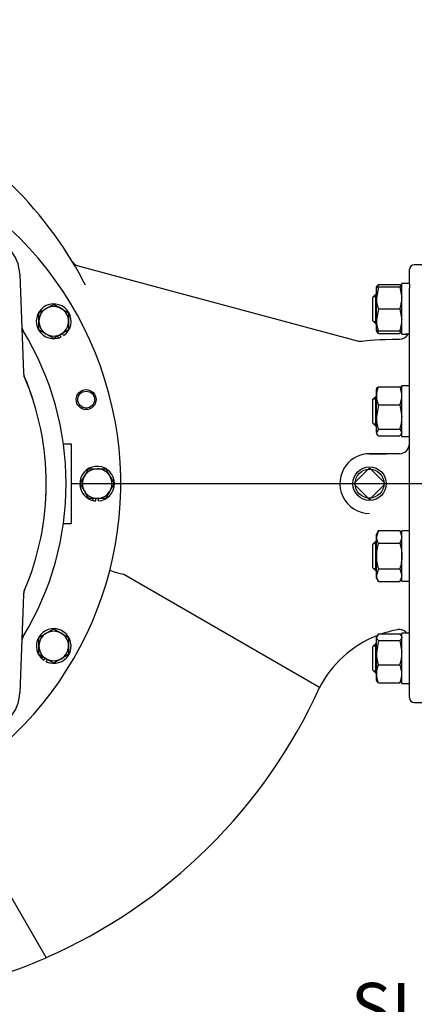
# Model space of a CAD drawing. Units: inches. Extents: x 0 to 17, y 0 to 11.
# Drawn here: x 4.8 to 5.8, y 6.4 to 8.9 of the extents above; entities that cross this region are included whole.
import ezdxf
from ezdxf import colors
from ezdxf.entities.mleader import LeaderData, LeaderLine
from ezdxf.enums import TextEntityAlignment as Align
from ezdxf.lldxf.tags import DXFTag
from ezdxf.math import Vec2, Vec3

# ---------------------------------------------------------------- set-up
doc = ezdxf.new("R2010")
doc.units = ezdxf.units.IN
doc.header["$MEASUREMENT"] = 0
for name, color, linetype in [('25152280', 7, 'Continuous'), ('38219501_3', 7, 'Continuous'), ('38644813_1', 7, 'Continuous'), ('B0807_15991', 7, 'Continuous'), ('B1212_15991', 7, 'Continuous'), ('C__INSIGHT_GRC00', 7, 'Continuous'), ('D12_15991', 7, 'Continuous'), ('Default', 7, 'Continuous'), ('J08_15991', 7, 'Continuous'), ('J12_15991', 7, 'Continuous'), ('P08_15079', 7, 'Continuous')]:
    doc.layers.add(name, color=color, linetype=linetype)
doc.styles.add('SEACAD_Arial', font='arial.ttf')
tags = doc.linetypes.add('CENTER2', pattern=[1.125, 0.75, -0.125, 0.125, -0.125]).pattern_tags.tags
tags[10:11] = [DXFTag(74, 4), DXFTag(75, 0), DXFTag(340, '0'), DXFTag(46, 0.0), DXFTag(50, 0.0), DXFTag(44, 0.0), DXFTag(45, 0.0)]
tags[8:9] = [DXFTag(74, 4), DXFTag(75, 0), DXFTag(340, '0'), DXFTag(46, 0.0), DXFTag(50, 0.0), DXFTag(44, 0.0), DXFTag(45, 0.0)]
tags[6:7] = [DXFTag(74, 4), DXFTag(75, 0), DXFTag(340, '0'), DXFTag(46, 0.0), DXFTag(50, 0.0), DXFTag(44, 0.0), DXFTag(45, 0.0)]
tags[4:5] = [DXFTag(74, 4), DXFTag(75, 0), DXFTag(340, '0'), DXFTag(46, 0.0), DXFTag(50, 0.0), DXFTag(44, 0.0), DXFTag(45, 0.0)]
doc.dimstyles.new('Outline', dxfattribs={"dimtxt": 0.125, "dimasz": 0.25, "dimexe": 0.0625, "dimexo": 0.0625, "dimgap": 0.03125, "dimtad": 0, "dimtih": 1, "dimtoh": 1, "dimlfac": 10, "dimzin": 4, "dimdsep": 46, "dimtxsty": 'SEACAD_Arial', "dimblk1": '_SE_FILLED', "dimblk2": '_SE_FILLED', "dimsah": 1, "dimcen": 0.0625, "dimadec": 0, "dimazin": 0, "dimtfac": 1, "dimtdec": 1, "dimtofl": 0, "dimtmove": 0, "dimatfit": 3, "dimfxl": 1, "dimtolj": 1, "dimtzin": 4, "dimarcsym": 0})

# ---------------------------------------------------------------- blocks, each defined once
blk = doc.blocks.new('SEANNOT_GROUP10')
at = {"layer": 'Default', "color": 7, "linetype": 'CENTER2'}
blk.add_line((4.9619, 7.6949), (6.7095, 7.6949), dxfattribs=at)
blk = doc.blocks.new('SE1')
at = {"layer": '25152280', "color": 7, "linetype": 'Continuous'}
for start, end in [(31.3497, 31.8521), (328.1479, 328.6503)]:
    blk.add_arc((4.2105, 7.6949), 0.7375, start, end, dxfattribs=at)
at = {"layer": '38219501_3', "color": 7, "linetype": 'Continuous'}
for p, q in [((4.9783, 8.2419), (5.6826, 8.0532)), ((5.9105, 8.2449), (5.823, 8.2449)), ((5.8105, 8.196), (5.8105, 8.2324)), ((5.8105, 7.9118), (5.8105, 8.1867)), ((5.6824, 8.0532), (5.6827, 8.0531)), ((5.8105, 7.5006), (5.8105, 7.8892)), ((5.7105, 7.7699), (5.7532, 7.7699)), ((5.7532, 7.7699), (5.7105, 7.7699)), ((5.8105, 7.2031), (5.8105, 7.478)), ((5.5851, 7.183), (5.0931, 7.4671)), ((5.8105, 7.1574), (5.8105, 7.1938)), ((5.823, 7.1449), (5.9105, 7.1449)), ((4.8979, 6.5043), (4.6886, 6.8669))]:
    blk.add_line(p, q, dxfattribs=at)
for centre, radius, start, end in [((4.1238, 7.7442), 0.9817, 31.2165, 69.3559), ((4.1033, 7.7326), 1.0053, 27.299, 31.1791), ((4.9848, 8.266), 0.025, 211.2486, 233.833), ((4.9848, 8.266), 0.025, 231.9985, 255), ((5.823, 8.2324), 0.0125, 90, 180), ((5.7855, 8.0824), 0.025, 269.9681, 331.8234), ((5.6889, 8.0774), 0.025, 255.0003, 276.4554), ((5.7105, 7.6949), 0.075, 90, 141.6044), ((5.7114, 7.6954), 0.0754, 142.3737, 269.293), ((5.1222, 7.6277), 0.1632, 246.8734, 259.7091), ((5.1147, 7.4833), 0.027, 216.7425, 217.0063), ((5.8295, 7.0574), 0.2748, 100.1365, 108.6737), ((5.8295, 7.0574), 0.2748, 111.6527, 153.2115), ((5.8295, 7.0574), 0.2748, 110.784, 111.3145), ((4.3553, 7.7409), 1.3504, 293.6917, 335.6008), ((5.823, 7.1574), 0.0125, 180, 270), ((4.3586, 7.7367), 1.3453, 280.9947, 293.6333)]:
    blk.add_arc(centre, radius, start, end, dxfattribs=at)
for centre, ratio, start_param, end_param in [((5.7855, 7.7949), 0.999117, 4.712389, 6.283185), ((5.7855, 7.3035), 0.999971, 0.70121, 1.741688)]:
    blk.add_ellipse(centre, major_axis=(0.025, 0), ratio=ratio, start_param=start_param, end_param=end_param, dxfattribs=at)
blk.add_open_spline([(5.7855, 8.0572), (5.7343, 8.0563), (5.7031, 8.0545), (5.6918, 8.0519)], degree=3, dxfattribs=at)
blk.add_open_spline([(5.7855, 7.7699), (5.7772, 7.7699), (5.7688, 7.7699), (5.7605, 7.7699), (5.7581, 7.7699), (5.7556, 7.7699), (5.7532, 7.7699)], degree=3, knots=[0, 0, 0, 0, 0.773407, 0.773407, 0.773407, 1, 1, 1, 1], dxfattribs=at)
at = {"layer": '38644813_1', "color": 7, "linetype": 'Continuous'}
for p, q in [((4.9412, 7.7949), (4.9605, 7.7949)), ((4.9605, 7.7949), (4.9605, 7.5949)), ((4.9412, 7.5949), (4.9605, 7.5949))]:
    blk.add_line(p, q, dxfattribs=at)
at = {"layer": '38644813_1', "color": 7}
blk.add_circle((4.9983, 7.906), 0.025, dxfattribs=at)
at = {"layer": '38644813_1', "color": 7, "linetype": 'Continuous'}
blk.add_circle((4.9983, 7.906), 0.0211, dxfattribs=at)
for centre, radius, start, end in [((4.2105, 7.6949), 0.875, 304.7219, 235.2279), ((4.8617, 8.0916), 0.025, 182.1138, 211.3497), ((4.2105, 7.6949), 0.7375, 328.6503, 31.3497), ((4.866, 7.9747), 0.025, 182.1138, 203.1122), ((4.2105, 7.6949), 0.6877, 17.9469, 23.1122), ((4.2105, 7.6949), 0.6877, 355.4921, 0.1319), ((4.866, 7.4151), 0.025, 156.8878, 177.8862), ((4.2105, 7.6949), 0.6877, 336.8878, 337.1882), ((4.8617, 7.2982), 0.025, 148.6503, 177.8862)]:
    blk.add_arc(centre, radius, start, end, dxfattribs=at)
at = {"layer": 'B0807_15991', "color": 7, "linetype": 'Continuous'}
for p, q in [((4.8983, 8.1349), (4.9169, 8.1456)), ((4.9169, 8.1456), (4.9354, 8.1349)), ((4.8797, 8.1242), (4.8983, 8.1349)), ((4.8797, 8.1027), (4.8797, 8.1242)), ((4.9354, 8.1349), (4.954, 8.1242)), ((4.954, 8.1242), (4.954, 8.1027)), ((4.8797, 8.0813), (4.8797, 8.1027)), ((4.954, 8.1027), (4.954, 8.0813)), ((4.8983, 8.0705), (4.8797, 8.0813)), ((4.9169, 8.0598), (4.8983, 8.0705)), ((4.9354, 8.0705), (4.9169, 8.0598)), ((4.954, 8.0813), (4.9354, 8.0705)), ((4.994, 7.7135), (5.0047, 7.732)), ((5.0047, 7.732), (5.0261, 7.732)), ((5.0261, 7.732), (5.0476, 7.732)), ((5.0476, 7.732), (5.0583, 7.7135)), ((4.9832, 7.6949), (4.994, 7.7135)), ((4.994, 7.6763), (4.9832, 7.6949)), ((5.0583, 7.7135), (5.069, 7.6949)), ((5.069, 7.6949), (5.0583, 7.6763)), ((5.0047, 7.6577), (4.994, 7.6763)), ((5.0583, 7.6763), (5.0476, 7.6577)), ((5.0261, 7.6577), (5.0047, 7.6577)), ((5.0476, 7.6577), (5.0261, 7.6577)), ((4.8983, 7.3193), (4.9169, 7.33)), ((4.9169, 7.33), (4.9354, 7.3193)), ((4.8797, 7.3085), (4.8983, 7.3193)), ((4.8797, 7.2871), (4.8797, 7.3085)), ((4.9354, 7.3193), (4.954, 7.3085)), ((4.954, 7.3085), (4.954, 7.2871)), ((4.8797, 7.2656), (4.8797, 7.2871)), ((4.954, 7.2871), (4.954, 7.2656)), ((4.8983, 7.2549), (4.8797, 7.2656)), ((4.9169, 7.2442), (4.8983, 7.2549)), ((4.9354, 7.2549), (4.9169, 7.2442)), ((4.954, 7.2656), (4.9354, 7.2549))]:
    blk.add_line(p, q, dxfattribs=at)
for centre, radius, start, end in [((4.9169, 8.1027), 0.0371, 60, 120), ((4.9169, 8.1027), 0.0371, 120, 180), ((4.9169, 8.1027), 0.0372, 0, 60), ((4.9169, 8.1027), 0.0372, 180, 240), ((4.9169, 8.1027), 0.0371, 300, 0), ((4.9169, 8.1027), 0.0371, 240, 300), ((5.0261, 7.6949), 0.0371, 90, 150), ((5.0261, 7.6949), 0.0372, 30, 90), ((5.0261, 7.6949), 0.0372, 150, 210), ((5.0261, 7.6949), 0.0372, 330, 30), ((5.0261, 7.6949), 0.0372, 210, 270), ((5.0261, 7.6949), 0.0371, 270, 330), ((4.9169, 7.2871), 0.0371, 60, 120), ((4.9169, 7.2871), 0.0371, 120, 180), ((4.9169, 7.2871), 0.0372, 0, 60), ((4.9169, 7.2871), 0.0372, 180, 240), ((4.9169, 7.2871), 0.0371, 300, 0), ((4.9169, 7.2871), 0.0371, 240, 300)]:
    blk.add_arc(centre, radius, start, end, dxfattribs=at)
at = {"layer": 'B1212_15991', "color": 7, "linetype": 'Continuous'}
for p, q in [((5.7266, 8.1712), (5.7191, 8.1637)), ((5.7191, 8.1037), (5.7191, 8.1637)), ((5.7266, 8.0962), (5.7266, 8.1712)), ((5.7276, 8.1712), (5.7266, 8.1712)), ((5.7191, 8.1037), (5.7266, 8.0962)), ((5.7266, 8.0962), (5.7276, 8.0962)), ((5.7266, 7.9142), (5.7191, 7.9067)), ((5.7191, 7.8467), (5.7191, 7.9067)), ((5.7266, 7.8392), (5.7266, 7.9142)), ((5.7276, 7.9142), (5.7266, 7.9142)), ((5.7191, 7.8467), (5.7266, 7.8392)), ((5.7266, 7.8392), (5.7276, 7.8392)), ((5.7266, 7.5506), (5.7191, 7.5431)), ((5.7266, 7.4756), (5.7266, 7.5506)), ((5.7276, 7.5506), (5.7266, 7.5506)), ((5.7191, 7.4831), (5.7191, 7.5431)), ((5.7191, 7.4831), (5.7266, 7.4756)), ((5.7266, 7.4756), (5.7276, 7.4756)), ((5.7266, 7.2936), (5.7191, 7.2861)), ((5.7191, 7.2261), (5.7191, 7.2861)), ((5.7266, 7.2186), (5.7266, 7.2936)), ((5.7276, 7.2936), (5.7266, 7.2936)), ((5.7191, 7.2261), (5.7266, 7.2186)), ((5.7266, 7.2186), (5.7276, 7.2186))]:
    blk.add_line(p, q, dxfattribs=at)
at = {"layer": 'B1212_15991', "color": 7}
for p, q in [((5.7207, 8.1653), (5.7276, 8.1653)), ((5.7207, 8.1022), (5.7276, 8.1022)), ((5.7207, 7.9082), (5.7276, 7.9082)), ((5.7207, 7.8451), (5.7276, 7.8451)), ((5.7207, 7.5447), (5.7276, 7.5447)), ((5.7207, 7.4816), (5.7276, 7.4816)), ((5.7207, 7.2876), (5.7276, 7.2876)), ((5.7207, 7.2245), (5.7276, 7.2245))]:
    blk.add_line(p, q, dxfattribs=at)
at = {"layer": 'C__INSIGHT_GRC00', "color": 7, "linetype": 'Continuous'}
for p, q in [((4.8319, 8.2201), (4.841, 7.9732)), ((4.841, 7.4166), (4.8319, 7.1697))]:
    blk.add_line(p, q, dxfattribs=at)
for centre, radius, start, end in [((4.732, 8.2164), 0.1, 2.1138, 83), ((4.866, 7.9741), 0.025, 182.1138, 203.0702), ((4.2105, 7.6949), 0.6875, 336.9298, 23.0702), ((4.866, 7.4157), 0.025, 156.9298, 177.8862), ((4.732, 7.1734), 0.1, 277, 357.8862)]:
    blk.add_arc(centre, radius, start, end, dxfattribs=at)
at = {"layer": 'D12_15991', "color": 7, "linetype": 'Continuous'}
for p, q in [((5.7326, 8.1954), (5.7276, 8.1872)), ((5.729, 8.1915), (5.7276, 8.1891)), ((5.7276, 8.1614), (5.7276, 8.1891)), ((5.7276, 8.1891), (5.7326, 8.1891)), ((5.7326, 8.1891), (5.7276, 8.1614)), ((5.7326, 8.1954), (5.7868, 8.1954)), ((5.7326, 8.1891), (5.7868, 8.1891)), ((5.7868, 8.1954), (5.7894, 8.191)), ((5.7868, 8.1891), (5.7917, 8.1614)), ((5.7917, 8.1891), (5.7868, 8.1891)), ((5.7917, 8.1891), (5.7903, 8.1915)), ((5.7276, 8.1061), (5.7276, 8.1614)), ((5.7326, 8.1337), (5.7276, 8.1061)), ((5.7326, 8.1337), (5.7868, 8.1337)), ((5.7868, 8.1337), (5.7917, 8.1061)), ((5.7276, 8.0784), (5.7276, 8.1061)), ((5.7326, 8.0784), (5.7276, 8.0784)), ((5.7276, 8.0784), (5.729, 8.076)), ((5.7326, 8.072), (5.7299, 8.0765)), ((5.7326, 8.0784), (5.7868, 8.0784)), ((5.7326, 8.072), (5.7868, 8.072)), ((5.7868, 8.0784), (5.7917, 8.0784)), ((5.7868, 8.072), (5.7894, 8.0765)), ((5.7903, 8.076), (5.7917, 8.0784)), ((5.729, 7.9344), (5.7276, 7.932)), ((5.7276, 7.9158), (5.7276, 7.932)), ((5.7276, 7.8624), (5.7276, 7.9158)), ((5.7326, 7.9384), (5.7868, 7.9384)), ((5.7917, 7.932), (5.7903, 7.9344)), ((5.7326, 7.8932), (5.7276, 7.8624)), ((5.7326, 7.8932), (5.7868, 7.8932)), ((5.7868, 7.8932), (5.7917, 7.8624)), ((5.7276, 7.8232), (5.7276, 7.8624)), ((5.7326, 7.8315), (5.7276, 7.8232)), ((5.7276, 7.8232), (5.7276, 7.8213)), ((5.7276, 7.8213), (5.729, 7.819)), ((5.7326, 7.8315), (5.7868, 7.8315)), ((5.7868, 7.8315), (5.7917, 7.8232)), ((5.7903, 7.819), (5.7917, 7.8213)), ((5.7326, 7.815), (5.7868, 7.815)), ((5.7326, 7.577), (5.7276, 7.561)), ((5.7326, 7.577), (5.7276, 7.5684)), ((5.7276, 7.561), (5.7276, 7.5684)), ((5.7326, 7.577), (5.7868, 7.577)), ((5.7868, 7.577), (5.7917, 7.561)), ((5.7917, 7.5684), (5.7868, 7.577)), ((5.7276, 7.5131), (5.7276, 7.561)), ((5.7326, 7.5451), (5.7868, 7.5451)), ((5.7276, 7.4652), (5.7276, 7.5131)), ((5.7326, 7.4812), (5.7276, 7.4652)), ((5.7326, 7.4812), (5.7868, 7.4812)), ((5.7868, 7.4812), (5.7917, 7.4652)), ((5.7276, 7.4578), (5.7276, 7.4652)), ((5.7276, 7.4578), (5.7326, 7.4492)), ((5.7326, 7.4492), (5.7868, 7.4492)), ((5.7868, 7.4492), (5.7917, 7.4578)), ((5.7326, 7.3178), (5.7276, 7.3095)), ((5.729, 7.3138), (5.7276, 7.3114)), ((5.7276, 7.3114), (5.7276, 7.3095)), ((5.7276, 7.2704), (5.7276, 7.3095)), ((5.7326, 7.3012), (5.7276, 7.2704)), ((5.7326, 7.3178), (5.7868, 7.3178)), ((5.7326, 7.3012), (5.7868, 7.3012)), ((5.7868, 7.3178), (5.7894, 7.3133)), ((5.7868, 7.3012), (5.7917, 7.2704)), ((5.7917, 7.3114), (5.7903, 7.3138)), ((5.7276, 7.2169), (5.7276, 7.2704)), ((5.7326, 7.2395), (5.7868, 7.2395)), ((5.7276, 7.2007), (5.7276, 7.2169)), ((5.7276, 7.2007), (5.729, 7.1983)), ((5.7326, 7.1943), (5.7299, 7.1988)), ((5.7868, 7.1943), (5.7894, 7.1988)), ((5.7903, 7.1983), (5.7917, 7.2007)), ((5.7326, 7.1943), (5.7868, 7.1943))]:
    blk.add_line(p, q, dxfattribs=at)
for centre, radius, start, end in [((5.813, 8.1624), 0.0853, 180.6528, 199.6034), ((5.7064, 8.1624), 0.0853, 340.3966, 359.3472), ((5.813, 8.107), 0.0853, 180.6528, 199.6034), ((5.7064, 8.107), 0.0853, 340.3966, 359.3472), ((5.7878, 8.096), 0.0602, 196.9599, 203.4064), ((5.7315, 8.096), 0.0602, 336.5936, 343.0401), ((5.7878, 7.9145), 0.0602, 156.5936, 178.725), ((5.7859, 7.9167), 0.0583, 180.9035, 203.7779), ((5.7315, 7.9145), 0.0602, 1.275, 23.4064), ((5.7334, 7.9167), 0.0583, 336.2221, 359.0965), ((5.8328, 7.8634), 0.1052, 180.5552, 197.643), ((5.6866, 7.8634), 0.1052, 342.357, 359.4448), ((5.7588, 7.5619), 0.0312, 181.6642, 212.72), ((5.7605, 7.5619), 0.0312, 327.28, 358.3358), ((5.7588, 7.4661), 0.0312, 181.6642, 212.72), ((5.7605, 7.4661), 0.0312, 327.28, 358.3358), ((5.8328, 7.2714), 0.1052, 180.5552, 197.643), ((5.6866, 7.2714), 0.1052, 342.357, 359.4448), ((5.7878, 7.2156), 0.0602, 156.5936, 178.725), ((5.7315, 7.2156), 0.0602, 1.275, 23.4064), ((5.7859, 7.2179), 0.0583, 180.9035, 203.7779), ((5.7334, 7.2179), 0.0583, 336.2221, 359.0965)]:
    blk.add_arc(centre, radius, start, end, dxfattribs=at)
for points, knots in [([(5.7288, 7.934), (5.7288, 7.9341), (5.7289, 7.9342), (5.7298, 7.9357), (5.731, 7.937), (5.7326, 7.9384)], [0.4624535, 0.4624535, 0.4624535, 0.4624535, 0.5, 0.5, 1, 1, 1, 1]), ([(5.7906, 7.934), (5.7905, 7.9341), (5.7904, 7.9342), (5.7895, 7.9357), (5.7883, 7.937), (5.7868, 7.9384)], [0.4624535, 0.4624535, 0.4624535, 0.4624535, 0.5, 0.5, 1, 1, 1, 1]), ([(5.7276, 7.8232), (5.7276, 7.8225), (5.7277, 7.8218), (5.7282, 7.8204), (5.7285, 7.8197), (5.7298, 7.8177), (5.731, 7.8163), (5.7326, 7.815)], [0, 0, 0, 0, 0.25, 0.25, 0.5, 0.5, 1, 1, 1, 1]), ([(5.7906, 7.8194), (5.7905, 7.8193), (5.7904, 7.8192), (5.7895, 7.8177), (5.7883, 7.8163), (5.7868, 7.815)], [0.4624535, 0.4624535, 0.4624535, 0.4624535, 0.5, 0.5, 1, 1, 1, 1]), ([(5.7326, 7.5451), (5.7318, 7.5425), (5.7311, 7.5398), (5.7299, 7.5345), (5.7294, 7.5319), (5.7281, 7.5239), (5.7276, 7.5185), (5.7276, 7.5131)], [0, 0, 0, 0, 0.25, 0.25, 0.5, 0.5, 1, 1, 1, 1]), ([(5.7868, 7.5451), (5.7875, 7.5425), (5.7882, 7.5398), (5.7894, 7.5345), (5.79, 7.5319), (5.7912, 7.5239), (5.7917, 7.5185), (5.7917, 7.5131)], [0, 0, 0, 0, 0.25, 0.25, 0.5, 0.5, 1, 1, 1, 1]), ([(5.7276, 7.5131), (5.7276, 7.5104), (5.7277, 7.5077), (5.7282, 7.5023), (5.7285, 7.4996), (5.7298, 7.4916), (5.7311, 7.4863), (5.7326, 7.4812)], [0, 0, 0, 0, 0.25, 0.25, 0.5, 0.5, 1, 1, 1, 1]), ([(5.7917, 7.5131), (5.7917, 7.5104), (5.7916, 7.5077), (5.7911, 7.5023), (5.7908, 7.4996), (5.7895, 7.4916), (5.7883, 7.4863), (5.7868, 7.4812)], [0, 0, 0, 0, 0.25, 0.25, 0.5, 0.5, 1, 1, 1, 1]), ([(5.7276, 7.3095), (5.7276, 7.3088), (5.7277, 7.3081), (5.7282, 7.3067), (5.7285, 7.306), (5.7298, 7.3039), (5.731, 7.3026), (5.7326, 7.3012)], [0, 0, 0, 0, 0.25, 0.25, 0.5, 0.5, 1, 1, 1, 1]), ([(5.7917, 7.3095), (5.7917, 7.3088), (5.7916, 7.3081), (5.7911, 7.3067), (5.7908, 7.306), (5.7895, 7.3039), (5.7883, 7.3026), (5.7868, 7.3012)], [0, 0, 0, 0, 0.25, 0.25, 0.5, 0.5, 1, 1, 1, 1])]:
    blk.add_open_spline(points, degree=3, knots=knots, dxfattribs=at)
at = {"layer": 'J08_15991', "color": 7, "linetype": 'Continuous'}
for p, q in [((4.9261, 8.0651), (4.9286, 8.0607)), ((4.9355, 8.0632), (4.9323, 8.0687)), ((4.9417, 8.0668), (4.9386, 8.0723)), ((5.0153, 7.6577), (5.0153, 7.6526)), ((5.0225, 7.6514), (5.0225, 7.6577)), ((5.0297, 7.6514), (5.0297, 7.6577)), ((4.8889, 7.2603), (4.8863, 7.2559)), ((4.892, 7.2512), (4.8952, 7.2567)), ((4.8982, 7.2476), (4.9014, 7.2531))]:
    blk.add_line(p, q, dxfattribs=at)
for centre, radius, start, end in [((4.9169, 8.1027), 0.0437, 304.7419, 285.6406), ((4.9169, 8.1027), 0.0436, 285.6406, 295.2581), ((5.0261, 7.6949), 0.0436, 274.7419, 255.6406), ((5.0261, 7.6949), 0.0437, 255.6406, 265.2581), ((4.9169, 7.2871), 0.0436, 244.7419, 225.6406), ((4.9169, 7.2871), 0.0436, 225.6406, 235.2581)]:
    blk.add_arc(centre, radius, start, end, dxfattribs=at)
at = {"layer": 'J12_15991', "color": 7, "linetype": 'Continuous'}
for p, q in [((5.7917, 8.0704), (5.7917, 8.1973)), ((5.8105, 8.1973), (5.7917, 8.1973)), ((5.8105, 8.196), (5.8105, 8.1867)), ((5.7917, 8.0704), (5.7917, 8.0702)), ((5.7917, 8.0702), (5.8073, 8.0702)), ((5.7917, 7.8131), (5.7917, 7.9402)), ((5.8105, 7.9402), (5.7917, 7.9402)), ((5.8105, 7.8892), (5.8105, 7.9118)), ((5.7917, 7.8131), (5.8105, 7.8131)), ((5.7917, 7.4496), (5.7917, 7.5767)), ((5.8105, 7.5767), (5.7917, 7.5767)), ((5.8105, 7.478), (5.8105, 7.5006)), ((5.7917, 7.4496), (5.8105, 7.4496)), ((5.7917, 7.1925), (5.7917, 7.3196)), ((5.8105, 7.3196), (5.7917, 7.3196)), ((5.8105, 7.1938), (5.8105, 7.2031)), ((5.7917, 7.1925), (5.8105, 7.1925))]:
    blk.add_line(p, q, dxfattribs=at)
for centre, major_axis, start_param, end_param in [((5.7823, 8.1337), (0.1101, 0), 4.797892, 4.971474), ((5.8199, 8.1337), (-0.1101, 0), 1.399157, 1.485293)]:
    blk.add_ellipse(centre, major_axis=major_axis, ratio=0.57735, start_param=start_param, end_param=end_param, dxfattribs=at)
at = {"layer": 'P08_15079', "color": 7, "linetype": 'Continuous'}
for p, q in [((5.6734, 7.6977), (5.7077, 7.732)), ((5.7133, 7.732), (5.7476, 7.6977)), ((5.7077, 7.6578), (5.6734, 7.6921)), ((5.7476, 7.6921), (5.7133, 7.6578))]:
    blk.add_line(p, q, dxfattribs=at)
blk.add_circle((5.7105, 7.6949), 0.042, dxfattribs=at)
at = {"layer": 'P08_15079', "color": 7}
blk.add_circle((5.7105, 7.6949), 0.0363, dxfattribs=at)
at = {"layer": 'P08_15079', "color": 7, "linetype": 'Continuous'}
for centre, start, end in [((5.7105, 7.7292), 45, 135), ((5.6762, 7.6949), 135, 225), ((5.7448, 7.6949), 315, 45), ((5.7105, 7.6606), 225, 315)]:
    blk.add_arc(centre, 0.004, start, end, dxfattribs=at)
blk = doc.blocks.new('DMBLK153')
at = {"layer": 'Default', "linetype": 'Continuous'}
for points in [[(4.4605, 9.7446), (4.2105, 9.703), (4.4605, 9.6613)], [(6.3641, 9.7446), (6.3641, 9.6613), (6.6141, 9.703)]]:
    blk.add_hatch(color=7, dxfattribs=at).paths.add_polyline_path(points)
at = {"layer": 'Default', "color": 7, "linetype": 'Continuous'}
for p, q in [((4.2105, 7.7324), (4.2105, 9.7655)), ((6.6141, 8.3074), (6.6141, 9.7655)), ((4.2105, 9.703), (5.0686, 9.703)), ((5.7561, 9.703), (6.6141, 9.703))]:
    blk.add_line(p, q, dxfattribs=at)
at = {"layer": 'Default', "color": 7, "linetype": 'Continuous', "style": 'SEACAD_Arial'}
for s, p in [('24.04', (5.2333, 9.8592)), ('[', (5.1311, 9.6717)), ('610,5', (5.2333, 9.6717)), (']', (5.6538, 9.6717))]:
    blk.add_text(s, height=0.125, dxfattribs=at).set_placement(p, align=Align.TOP_LEFT)
blk = doc.blocks.new('_SE_FILLED')
at = {"color": 0}
blk.add_line((0, 0), (-1, 0), dxfattribs=at)
blk.add_solid([(0, 0), (-1, -0.1665), (-1, 0.1665), (0, 0)], dxfattribs=at)
blk = doc.blocks.new('_Dot')
at = {"color": 0, "linetype": 'ByBlock', "lineweight": -2}
blk.add_line((-0.5, 0), (-1, 0), dxfattribs=at)
at = {"color": 0, "linetype": 'ByBlock', "const_width": 0.5}
blk.add_lwpolyline([(-0.25, 0, 1), (0.25, 0, 1)], format="xyb", close=True, dxfattribs=at)

msp = doc.modelspace()

# ---------------------------------------------------------------- block references
at = {"layer": 'Default'}
for name in ['SE1', 'SEANNOT_GROUP10']:
    msp.add_blockref(name, (0, 0), dxfattribs=at)

# ---------------------------------------------------------------- dimensions: what is measured, and where the dimension line sits
at = {"layer": 'Default', "color": 7, "linetype": 'Continuous'}
dim = msp.add_linear_dim(base=(6.6141, 9.703), p1=(4.2105, 7.6699), p2=(6.6141, 8.2449), text='\\A1;<>', dimstyle='Outline', override={"dimpost": '\\X'}, dxfattribs=at)
dim.commit()
dim.dimension.update_dxf_attribs({"geometry": 'DMBLK153', "text_midpoint": (5.4123, 9.703), "dimtype": 160})

# ---------------------------------------------------------------- leaders
ml = msp.add_multileader_mtext('Standard', dxfattribs=at)
ml.set_content('{\\pxsm0.9;\\fMicrosoft Sans Serif|b0||i0||c0|p34;\\W1.;18067\\P}', color=256)
ml.set_leader_properties()
ml.set_arrow_properties(name='DOT')
ml.build(insert=Vec2(0, 0))
ml.multileader.update_dxf_attribs({"leader_type": 0, "dogleg_length": 0, "arrow_head_size": 0.188})
ctx = ml.context
ctx.base_point, ctx.char_height, ctx.arrow_head_size, ctx.landing_gap_size = Vec3(10.0961, 10.4426), 0.188, 0.188, 0.094
ctx.text_align_type = 1
notes = []
notes.append((ctx, [(0, (0, 0, 0), (0, 0), (1, 0), 1, [])]))
ctx.mtext.insert, ctx.mtext.alignment = Vec3(10.5308, 10.5382), 2
ml = msp.add_multileader_mtext('Standard', dxfattribs=at)
ml.set_content('{\\pxsm0.9;\\fHelvetica-Narrow|b0||i0||c0|p34;\\W1.;1\\P}', color=256)
ml.set_leader_properties()
ml.set_arrow_properties(name='DOT')
ml.build(insert=Vec2(0, 0))
ml.multileader.update_dxf_attribs({"leader_type": 0, "dogleg_length": 0, "arrow_head_size": 0.09})
ctx = ml.context
ctx.base_point, ctx.char_height, ctx.arrow_head_size, ctx.landing_gap_size = Vec3(11.9878, 10.3932), 0.09, 0.09, 0.045
notes.append((ctx, [(0, (0, 0, 0), (0, 0), (1, 0), 1, [])]))
ctx.mtext.insert = Vec3(12.0778, 10.4382)
ml = msp.add_multileader_mtext('Standard', dxfattribs=at)
ml.set_content('{\\pxsm0.9;\\fHelvetica-Narrow|b0||i0||c0|p34;\\W1.;1\\P}', color=256)
ml.set_leader_properties()
ml.set_arrow_properties(name='DOT')
ml.build(insert=Vec2(0, 0))
ml.multileader.update_dxf_attribs({"leader_type": 0, "dogleg_length": 0, "arrow_head_size": 0.09})
ctx = ml.context
ctx.base_point, ctx.char_height, ctx.arrow_head_size, ctx.landing_gap_size = Vec3(11.6315, 10.3903), 0.09, 0.09, 0.045
notes.append((ctx, [(0, (0, 0, 0), (0, 0), (1, 0), 1, [])]))
ctx.mtext.insert = Vec3(11.7215, 10.4353)
ml = msp.add_multileader_mtext('Standard', dxfattribs=at)
ml.set_content('{\\pxsm0.9;\\fHelvetica-Narrow|b0||i0||c0|p34;\\W1.;SUCTION:\\P8.00 NOMINAL WITH 8 HOLES\\P.87/[22,1] DIA EQUALLY SPACED\\PON A 11.75/[298,4] DIA B C\\P}', color=256)
ml.set_leader_properties()
ml.build(insert=Vec2(0, 0))
ml.multileader.update_dxf_attribs({"dogleg_length": 0.1875, "arrow_head_size": 0.25})
ctx = ml.context
ctx.base_point, ctx.char_height, ctx.arrow_head_size, ctx.landing_gap_size = Vec3(5.5736, 6.3889), 0.125, 0.25, 0.0625
notes.append((ctx, [(0, (1, 1, 0), (5.4136, 6.3614), (1, 0), 0.1875, [(0, [(4.6867, 5.7682)], 0, [])])]))
ctx.mtext.insert = Vec3(5.6636, 6.4409)
for ctx, leaders in notes:
    for number, flags, end, landing, length, lines in leaders:
        leader = LeaderData()
        leader.index, (leader.has_last_leader_line, leader.has_dogleg_vector, leader.attachment_direction) = number, flags
        leader.last_leader_point, leader.dogleg_vector, leader.dogleg_length = Vec3(end), Vec3(landing), length
        for number, points, colour, breaks in lines:
            line = LeaderLine()
            line.index, line.vertices, line.color, line.breaks = number, Vec3.list(points), colors.encode_raw_color(colour), breaks
            leader.lines.append(line)
        ctx.leaders.append(leader)

doc.saveas('drawing.dxf')
